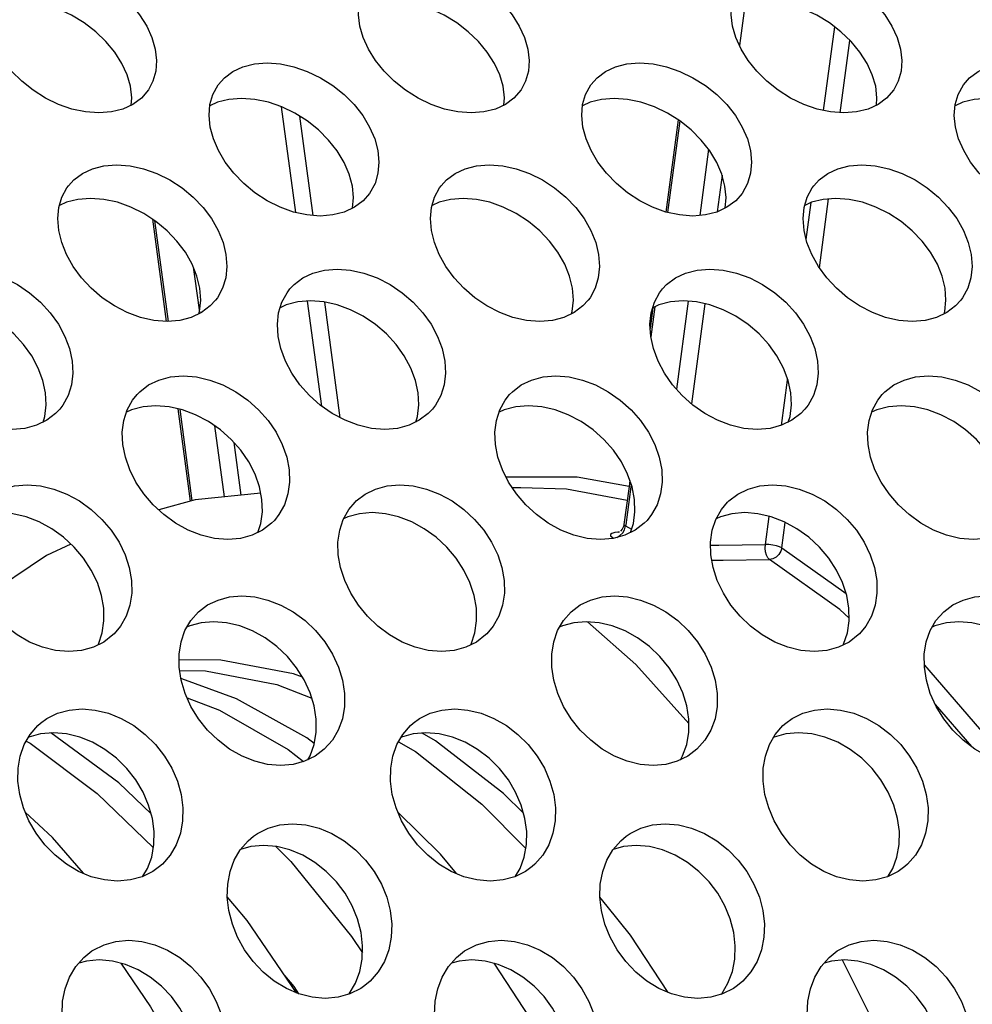
# Model space of a CAD drawing. Units: millimetres. Extents: x -971 to 93, y -1286 to 319.
# Drawn here: x -399 to -384, y -47 to -31 of the extents above; entities that cross this region are included whole.
import ezdxf

# ---------------------------------------------------------------- set-up
doc = ezdxf.new("R2010")
doc.units = ezdxf.units.MM
doc.header["$LTSCALE"] = 5
doc.header["$PDMODE"] = 3
doc.header["$PDSIZE"] = 0.3125
doc.layers.get('0').update_dxf_attribs({"linetype": 'CONTINUOUS'})
doc.layers.get('Defpoints').update_dxf_attribs({"linetype": 'CONTINUOUS'})
doc.layers.add('AM_5 ( Bemassung)', color=3, linetype='CONTINUOUS', lineweight=25)
doc.styles.get("Standard").update_dxf_attribs({"font": 'times.ttf'})
doc.dimstyles.new('BENUTZERDEFINIERTE NORM$0', dxfattribs={"dimtxt": 3.5, "dimasz": 2.5, "dimexe": 1, "dimexo": 0, "dimgap": 1.5, "dimtad": 1, "dimdsep": 46, "dimtxsty": 'Standard', "dimcen": 0, "dimclrd": 256, "dimclre": 256, "dimclrt": 6, "dimadec": 0, "dimazin": 2, "dimtp": 0.1, "dimtm": 0.1, "dimtfac": 0.71, "dimtmove": 0, "dimatfit": 3, "dimfxl": 1, "dimlwd": -1, "dimlwe": -1, "dimarcsym": 0})

# ---------------------------------------------------------------- blocks, each defined once
blk = doc.blocks.new('*D7')
at = {"layer": 'AM_5 ( Bemassung)', "transparency": 16777216}
for p, q in [((-382.252, 318.829), (-787.649, 318.829)), ((-747.649, -48.921), (-747.649, 218.829)), ((-342.413, -148.921), (-787.649, -148.921))]:
    blk.add_line(p, q, dxfattribs=at)
for points in [[(-764.316, 218.829), (-730.983, 218.829), (-747.649, 318.829)], [(-764.316, -48.921), (-730.983, -48.921), (-747.649, -148.921)]]:
    blk.add_solid(points, dxfattribs=at)
at = {"layer": 'Defpoints', "color": 0, "transparency": 16777216}
for p in [(-747.649, 318.829), (-382.252, 318.829), (-342.413, -148.921)]:
    blk.add_point(p, dxfattribs=at)
at = {"layer": 'AM_5 ( Bemassung)', "color": 6, "transparency": 16777216, "insert": (-878.86, 84.954), "char_height": 140, "attachment_point": 5, "rotation": 90}
blk.add_mtext('468', dxfattribs=at)

msp = doc.modelspace()

# ---------------------------------------------------------------- linework, layer by layer
for p, q in [((-387.17, -30.659), (-387.246, -31.222)), ((-385.908, -32.384), (-385.728, -31.041)), ((-387.246, -31.222), (-387.261, -31.339)), ((-385.639, -32.42), (-385.483, -31.256)), ((-394.406, -34.028), (-394.634, -32.326)), ((-394.126, -34.075), (-394.34, -32.478)), ((-388.249, -32.536), (-388.447, -34.019)), ((-388.222, -32.552), (-388.42, -34.025)), ((-387.759, -33.009), (-387.902, -34.075)), ((-387.541, -33.425), (-387.62, -34.018)), ((-386.186, -34.462), (-386.106, -33.867)), ((-385.974, -34.918), (-385.825, -33.809)), ((-396.712, -34.136), (-396.491, -35.782)), ((-396.681, -34.157), (-396.463, -35.781)), ((-396.056, -34.905), (-396.036, -35.056)), ((-396.036, -35.056), (-395.958, -35.631)), ((-393.988, -37.143), (-394.215, -35.453)), ((-393.69, -37.331), (-393.939, -35.469)), ((-388.087, -35.455), (-388.276, -36.87)), ((-387.818, -35.496), (-388.034, -37.106)), ((-388.654, -35.559), (-388.698, -35.892)), ((-388.623, -35.544), (-388.688, -36.03)), ((-386.587, -37.453), (-386.49, -36.727)), ((-386.49, -36.727), (-386.487, -36.707)), ((-396.303, -37.185), (-396.104, -38.673)), ((-396.274, -37.192), (-396.077, -38.665)), ((-395.714, -37.459), (-395.56, -38.603)), ((-395.404, -37.727), (-395.29, -38.576)), ((-389.026, -38.341), (-389.039, -38.436)), ((-390.782, -38.456), (-390.917, -38.459)), ((-389.039, -38.436), (-389.121, -39.049)), ((-389.011, -38.44), (-389.093, -39.053)), ((-389.006, -38.4), (-389.011, -38.44)), ((-386.844, -39.37), (-386.783, -38.918)), ((-389.142, -39.185), (-389.111, -39.132)), ((-389.121, -39.049), (-389.129, -39.082)), ((-389.121, -39.049), (-389.121, -39.049)), ((-389.111, -39.132), (-389.096, -39.072)), ((-389.093, -39.053), (-389.096, -39.072)), ((-389.096, -39.072), (-388.998, -39.123)), ((-386.577, -39.422), (-386.523, -39.016)), ((-389.213, -39.181), (-389.216, -39.182)), ((-386.577, -39.422), (-385.544, -40.157)), ((-396.243, -41.531), (-396.256, -41.526)), ((-395.389, -45.185), (-395.508, -45.042)), ((-389.393, -45.191), (-389.508, -45.047))]:
    msp.add_line(p, q)
for points in [[(-399.272, -30.384), (-399.16, -30.254), (-399.024, -30.155), (-398.864, -30.083), (-398.682, -30.038), (-398.478, -30.023), (-398.262, -30.038), (-398.044, -30.083), (-397.827, -30.155), (-397.615, -30.254), (-397.412, -30.376), (-397.228, -30.518), (-397.063, -30.675), (-396.921, -30.846), (-396.806, -31.027), (-396.721, -31.212)], [(-393.272, -30.384), (-393.16, -30.254), (-393.024, -30.155), (-392.864, -30.083), (-392.682, -30.038), (-392.478, -30.023), (-392.262, -30.038), (-392.044, -30.083), (-391.827, -30.155), (-391.615, -30.254), (-391.412, -30.376), (-391.228, -30.518), (-391.063, -30.675), (-390.921, -30.846), (-390.806, -31.027), (-390.721, -31.212)], [(-387.272, -30.384), (-387.16, -30.254), (-387.024, -30.155), (-386.864, -30.083), (-386.682, -30.038), (-386.478, -30.023), (-386.262, -30.038), (-386.044, -30.083), (-385.827, -30.155), (-385.615, -30.254), (-385.412, -30.376), (-385.228, -30.518), (-385.063, -30.675), (-384.921, -30.846), (-384.806, -31.027), (-384.721, -31.212)], [(-393.32, -31.212), (-393.373, -31.027), (-393.395, -30.846), (-393.385, -30.675), (-393.341, -30.518), (-393.272, -30.384)], [(-387.32, -31.212), (-387.373, -31.027), (-387.395, -30.846), (-387.385, -30.675), (-387.341, -30.518), (-387.272, -30.384)], [(-397.122, -31.811), (-397.207, -31.626), (-397.322, -31.446), (-397.463, -31.275), (-397.628, -31.117), (-397.813, -30.976), (-398.015, -30.853), (-398.228, -30.755), (-398.445, -30.682), (-398.663, -30.638), (-398.879, -30.622), (-399.082, -30.638), (-399.265, -30.683), (-399.389, -30.739)], [(-391.122, -31.811), (-391.207, -31.626), (-391.322, -31.446), (-391.463, -31.275), (-391.628, -31.117), (-391.813, -30.976), (-392.015, -30.853), (-392.228, -30.755), (-392.445, -30.682), (-392.663, -30.638), (-392.879, -30.622), (-393.082, -30.638), (-393.265, -30.683), (-393.389, -30.739)], [(-385.122, -31.811), (-385.207, -31.626), (-385.322, -31.446), (-385.463, -31.275), (-385.628, -31.117), (-385.813, -30.976), (-386.015, -30.853), (-386.228, -30.755), (-386.445, -30.682), (-386.663, -30.638), (-386.879, -30.622), (-387.082, -30.638), (-387.265, -30.683), (-387.389, -30.739)], [(-396.777, -32.051), (-396.892, -32.185), (-397.029, -32.287), (-397.191, -32.362), (-397.375, -32.408), (-397.579, -32.424), (-397.794, -32.408), (-398.011, -32.362), (-398.226, -32.287), (-398.437, -32.185), (-398.637, -32.059), (-398.819, -31.914), (-398.981, -31.753), (-399.121, -31.579), (-399.235, -31.397), (-399.32, -31.212)], [(-396.721, -31.212), (-396.668, -31.397), (-396.647, -31.579), (-396.66, -31.753), (-396.705, -31.914), (-396.777, -32.051)], [(-390.777, -32.051), (-390.892, -32.185), (-391.029, -32.287), (-391.191, -32.362), (-391.375, -32.408), (-391.579, -32.424), (-391.794, -32.408), (-392.011, -32.362), (-392.226, -32.287), (-392.437, -32.185), (-392.637, -32.059), (-392.819, -31.914), (-392.981, -31.753), (-393.121, -31.579), (-393.235, -31.397), (-393.32, -31.212)], [(-390.721, -31.212), (-390.668, -31.397), (-390.647, -31.579), (-390.66, -31.753), (-390.705, -31.914), (-390.777, -32.051)], [(-384.777, -32.051), (-384.892, -32.185), (-385.029, -32.287), (-385.191, -32.362), (-385.375, -32.408), (-385.579, -32.424), (-385.794, -32.408), (-386.011, -32.362), (-386.226, -32.287), (-386.437, -32.185), (-386.637, -32.059), (-386.819, -31.914), (-386.981, -31.753), (-387.121, -31.579), (-387.235, -31.397), (-387.32, -31.212)], [(-384.721, -31.212), (-384.668, -31.397), (-384.647, -31.579), (-384.66, -31.753), (-384.705, -31.914), (-384.777, -32.051)], [(-395.655, -31.97), (-395.555, -31.857), (-395.418, -31.756), (-395.256, -31.681), (-395.073, -31.635), (-394.869, -31.62), (-394.653, -31.636), (-394.436, -31.682), (-394.221, -31.756), (-394.01, -31.857), (-393.81, -31.983), (-393.628, -32.128), (-393.466, -32.29), (-393.327, -32.465), (-393.216, -32.651), (-393.134, -32.84)], [(-389.655, -31.97), (-389.555, -31.857), (-389.418, -31.756), (-389.256, -31.681), (-389.073, -31.635), (-388.869, -31.62), (-388.653, -31.636), (-388.436, -31.682), (-388.221, -31.756), (-388.01, -31.857), (-387.81, -31.983), (-387.628, -32.128), (-387.466, -32.29), (-387.327, -32.465), (-387.216, -32.651), (-387.134, -32.84)], [(-383.655, -31.97), (-383.555, -31.857), (-383.418, -31.756), (-383.256, -31.681), (-383.073, -31.635), (-382.869, -31.62), (-382.653, -31.636), (-382.436, -31.682), (-382.221, -31.756), (-382.01, -31.857), (-381.81, -31.983), (-381.628, -32.128), (-381.466, -32.29), (-381.327, -32.465), (-381.216, -32.651), (-381.134, -32.84)], [(-397.056, -32.299), (-397.047, -32.179), (-397.068, -31.996), (-397.122, -31.811)], [(-391.056, -32.299), (-391.047, -32.179), (-391.068, -31.996), (-391.122, -31.811)], [(-385.056, -32.299), (-385.047, -32.179), (-385.068, -31.996), (-385.122, -31.811)], [(-395.732, -32.84), (-395.783, -32.651), (-395.802, -32.465), (-395.788, -32.29), (-395.742, -32.128), (-395.655, -31.97)], [(-389.732, -32.84), (-389.783, -32.651), (-389.802, -32.465), (-389.788, -32.29), (-389.742, -32.128), (-389.655, -31.97)], [(-383.732, -32.84), (-383.783, -32.651), (-383.802, -32.465), (-383.788, -32.29), (-383.742, -32.128), (-383.655, -31.97)], [(-393.545, -33.411), (-393.627, -33.221), (-393.738, -33.036), (-393.877, -32.86), (-394.039, -32.698), (-394.22, -32.553), (-394.42, -32.428), (-394.632, -32.326), (-394.847, -32.252), (-395.064, -32.206), (-395.28, -32.19), (-395.484, -32.206), (-395.667, -32.252), (-395.789, -32.308)], [(-387.545, -33.411), (-387.627, -33.221), (-387.738, -33.036), (-387.877, -32.86), (-388.039, -32.698), (-388.22, -32.553), (-388.42, -32.428), (-388.632, -32.326), (-388.847, -32.252), (-389.064, -32.206), (-389.28, -32.19), (-389.484, -32.206), (-389.667, -32.252), (-389.789, -32.308)], [(-381.545, -33.411), (-381.627, -33.221), (-381.738, -33.036), (-381.877, -32.86), (-382.039, -32.698), (-382.22, -32.553), (-382.42, -32.428), (-382.632, -32.326), (-382.847, -32.252), (-383.064, -32.206), (-383.28, -32.19), (-383.484, -32.206), (-383.667, -32.252), (-383.789, -32.308)], [(-393.22, -33.723), (-393.322, -33.838), (-393.462, -33.943), (-393.625, -34.02), (-393.81, -34.067), (-394.014, -34.084), (-394.229, -34.067), (-394.445, -34.02), (-394.659, -33.943), (-394.868, -33.838), (-395.065, -33.709), (-395.244, -33.561), (-395.404, -33.396), (-395.541, -33.217), (-395.651, -33.031), (-395.732, -32.84)], [(-393.134, -32.84), (-393.084, -33.031), (-393.066, -33.217), (-393.082, -33.396), (-393.13, -33.561), (-393.22, -33.723)], [(-387.22, -33.723), (-387.322, -33.838), (-387.462, -33.943), (-387.625, -34.02), (-387.81, -34.067), (-388.014, -34.084), (-388.229, -34.067), (-388.445, -34.02), (-388.659, -33.943), (-388.868, -33.838), (-389.065, -33.709), (-389.244, -33.561), (-389.404, -33.396), (-389.541, -33.217), (-389.651, -33.031), (-389.732, -32.84)], [(-387.134, -32.84), (-387.084, -33.031), (-387.066, -33.217), (-387.082, -33.396), (-387.13, -33.561), (-387.22, -33.723)], [(-381.22, -33.723), (-381.322, -33.838), (-381.462, -33.943), (-381.625, -34.02), (-381.81, -34.067), (-382.014, -34.084), (-382.229, -34.067), (-382.445, -34.02), (-382.659, -33.943), (-382.868, -33.838), (-383.065, -33.709), (-383.244, -33.561), (-383.404, -33.396), (-383.541, -33.217), (-383.651, -33.031), (-383.732, -32.84)], [(-398.064, -33.595), (-397.98, -33.503), (-397.841, -33.399), (-397.678, -33.322), (-397.494, -33.275), (-397.29, -33.259), (-397.074, -33.275), (-396.858, -33.322), (-396.644, -33.398), (-396.434, -33.502), (-396.237, -33.631), (-396.057, -33.78), (-395.898, -33.946), (-395.763, -34.126), (-395.655, -34.316), (-395.576, -34.51)], [(-392.064, -33.595), (-391.98, -33.503), (-391.841, -33.399), (-391.678, -33.322), (-391.494, -33.275), (-391.29, -33.259), (-391.074, -33.275), (-390.858, -33.322), (-390.644, -33.398), (-390.434, -33.502), (-390.237, -33.631), (-390.057, -33.78), (-389.898, -33.946), (-389.763, -34.126), (-389.655, -34.316), (-389.576, -34.51)], [(-386.064, -33.595), (-385.98, -33.503), (-385.841, -33.399), (-385.678, -33.322), (-385.494, -33.275), (-385.29, -33.259), (-385.074, -33.275), (-384.858, -33.322), (-384.644, -33.398), (-384.434, -33.502), (-384.237, -33.631), (-384.057, -33.78), (-383.898, -33.946), (-383.763, -34.126), (-383.655, -34.316), (-383.576, -34.51)], [(-393.492, -33.957), (-393.477, -33.788), (-393.495, -33.601), (-393.545, -33.411)], [(-387.492, -33.957), (-387.477, -33.788), (-387.495, -33.601), (-387.545, -33.411)], [(-398.174, -34.51), (-398.222, -34.316), (-398.237, -34.126), (-398.22, -33.946), (-398.171, -33.78), (-398.091, -33.631), (-398.064, -33.595)], [(-392.174, -34.51), (-392.222, -34.316), (-392.237, -34.126), (-392.22, -33.946), (-392.171, -33.78), (-392.091, -33.631), (-392.064, -33.595)], [(-386.174, -34.51), (-386.222, -34.316), (-386.237, -34.126), (-386.22, -33.946), (-386.171, -33.78), (-386.091, -33.631), (-386.064, -33.595)], [(-395.997, -35.051), (-396.075, -34.856), (-396.184, -34.666), (-396.319, -34.487), (-396.478, -34.321), (-396.657, -34.172), (-396.855, -34.043), (-397.064, -33.939), (-397.279, -33.863), (-397.495, -33.816), (-397.711, -33.8), (-397.915, -33.816), (-398.099, -33.863), (-398.211, -33.916)], [(-389.997, -35.051), (-390.075, -34.856), (-390.184, -34.666), (-390.319, -34.487), (-390.478, -34.321), (-390.657, -34.172), (-390.855, -34.043), (-391.064, -33.939), (-391.279, -33.863), (-391.495, -33.816), (-391.711, -33.8), (-391.915, -33.816), (-392.099, -33.863), (-392.211, -33.916)], [(-383.997, -35.051), (-384.075, -34.856), (-384.184, -34.666), (-384.319, -34.487), (-384.478, -34.321), (-384.657, -34.172), (-384.855, -34.043), (-385.064, -33.939), (-385.279, -33.863), (-385.495, -33.816), (-385.711, -33.8), (-385.915, -33.816), (-386.099, -33.863), (-386.211, -33.916)], [(-395.696, -35.437), (-395.782, -35.531), (-395.924, -35.638), (-396.088, -35.717), (-396.273, -35.766), (-396.478, -35.783), (-396.693, -35.766), (-396.908, -35.717), (-397.12, -35.639), (-397.327, -35.531), (-397.523, -35.399), (-397.7, -35.247), (-397.856, -35.078), (-397.99, -34.896), (-398.097, -34.705), (-398.174, -34.51)], [(-395.576, -34.51), (-395.53, -34.705), (-395.515, -34.896), (-395.534, -35.078), (-395.586, -35.247), (-395.668, -35.399), (-395.696, -35.437)], [(-389.696, -35.437), (-389.782, -35.531), (-389.924, -35.638), (-390.088, -35.717), (-390.273, -35.766), (-390.478, -35.783), (-390.693, -35.766), (-390.908, -35.717), (-391.12, -35.639), (-391.327, -35.531), (-391.523, -35.399), (-391.7, -35.247), (-391.856, -35.078), (-391.99, -34.896), (-392.097, -34.705), (-392.174, -34.51)], [(-389.576, -34.51), (-389.53, -34.705), (-389.515, -34.896), (-389.534, -35.078), (-389.586, -35.247), (-389.668, -35.399), (-389.696, -35.437)], [(-383.696, -35.437), (-383.782, -35.531), (-383.924, -35.638), (-384.088, -35.717), (-384.273, -35.766), (-384.478, -35.783), (-384.693, -35.766), (-384.908, -35.717), (-385.12, -35.639), (-385.327, -35.531), (-385.523, -35.399), (-385.7, -35.247), (-385.856, -35.078), (-385.99, -34.896), (-386.097, -34.705), (-386.174, -34.51)], [(-383.576, -34.51), (-383.53, -34.705), (-383.515, -34.896), (-383.534, -35.078), (-383.586, -35.247), (-383.668, -35.399), (-383.696, -35.437)], [(-400.5, -35.257), (-400.434, -35.188), (-400.293, -35.081), (-400.129, -35.003), (-399.943, -34.955), (-399.739, -34.938), (-399.524, -34.955), (-399.308, -35.004), (-399.096, -35.081), (-398.888, -35.188), (-398.693, -35.32), (-398.516, -35.472), (-398.36, -35.641), (-398.228, -35.826), (-398.124, -36.02), (-398.049, -36.218)], [(-394.5, -35.257), (-394.434, -35.188), (-394.293, -35.081), (-394.129, -35.003), (-393.943, -34.955), (-393.739, -34.938), (-393.524, -34.955), (-393.308, -35.004), (-393.096, -35.081), (-392.888, -35.188), (-392.693, -35.32), (-392.516, -35.472), (-392.36, -35.641), (-392.228, -35.826), (-392.124, -36.02), (-392.049, -36.218)], [(-388.5, -35.257), (-388.434, -35.188), (-388.293, -35.081), (-388.129, -35.003), (-387.943, -34.955), (-387.739, -34.938), (-387.524, -34.955), (-387.308, -35.004), (-387.096, -35.081), (-386.888, -35.188), (-386.693, -35.32), (-386.516, -35.472), (-386.36, -35.641), (-386.228, -35.826), (-386.124, -36.02), (-386.049, -36.218)], [(-395.967, -35.659), (-395.955, -35.619), (-395.936, -35.437), (-395.95, -35.245), (-395.997, -35.051)], [(-389.967, -35.659), (-389.955, -35.619), (-389.936, -35.437), (-389.95, -35.245), (-389.997, -35.051)], [(-383.967, -35.659), (-383.955, -35.619), (-383.936, -35.437), (-383.95, -35.245), (-383.997, -35.051)], [(-394.647, -36.218), (-394.691, -36.02), (-394.702, -35.826), (-394.682, -35.641), (-394.63, -35.472), (-394.547, -35.32), (-394.5, -35.257)], [(-388.647, -36.218), (-388.691, -36.02), (-388.702, -35.826), (-388.682, -35.641), (-388.63, -35.472), (-388.547, -35.32), (-388.5, -35.257)], [(-398.479, -36.729), (-398.554, -36.53), (-398.658, -36.336), (-398.79, -36.152), (-398.946, -35.982), (-399.123, -35.83), (-399.318, -35.698), (-399.526, -35.592), (-399.739, -35.514), (-399.954, -35.466), (-400.169, -35.449), (-400.373, -35.466), (-400.559, -35.514), (-400.657, -35.561)], [(-392.479, -36.729), (-392.554, -36.53), (-392.658, -36.336), (-392.79, -36.152), (-392.946, -35.982), (-393.123, -35.83), (-393.318, -35.698), (-393.526, -35.592), (-393.739, -35.514), (-393.954, -35.466), (-394.169, -35.449), (-394.373, -35.466), (-394.559, -35.514), (-394.657, -35.561)], [(-386.479, -36.729), (-386.554, -36.53), (-386.658, -36.336), (-386.79, -36.152), (-386.946, -35.982), (-387.123, -35.83), (-387.318, -35.698), (-387.526, -35.592), (-387.739, -35.514), (-387.954, -35.466), (-388.169, -35.449), (-388.373, -35.466), (-388.559, -35.514), (-388.657, -35.561)], [(-398.206, -37.191), (-398.273, -37.262), (-398.417, -37.371), (-398.582, -37.452), (-398.769, -37.501), (-398.974, -37.519), (-399.189, -37.501), (-399.403, -37.451), (-399.613, -37.371), (-399.819, -37.262), (-400.011, -37.127), (-400.185, -36.972), (-400.339, -36.799), (-400.469, -36.613), (-400.573, -36.417), (-400.647, -36.218)], [(-398.049, -36.218), (-398.006, -36.417), (-397.995, -36.613), (-398.017, -36.799), (-398.071, -36.972), (-398.157, -37.127), (-398.206, -37.191)], [(-392.206, -37.191), (-392.273, -37.262), (-392.417, -37.371), (-392.582, -37.452), (-392.769, -37.501), (-392.974, -37.519), (-393.189, -37.501), (-393.403, -37.451), (-393.613, -37.371), (-393.819, -37.262), (-394.011, -37.127), (-394.185, -36.972), (-394.339, -36.799), (-394.469, -36.613), (-394.573, -36.417), (-394.647, -36.218)], [(-392.049, -36.218), (-392.006, -36.417), (-391.995, -36.613), (-392.017, -36.799), (-392.071, -36.972), (-392.157, -37.127), (-392.206, -37.191)], [(-386.206, -37.191), (-386.273, -37.262), (-386.417, -37.371), (-386.582, -37.452), (-386.769, -37.501), (-386.974, -37.519), (-387.189, -37.501), (-387.403, -37.451), (-387.613, -37.371), (-387.819, -37.262), (-388.011, -37.127), (-388.185, -36.972), (-388.339, -36.799), (-388.469, -36.613), (-388.573, -36.417), (-388.647, -36.218)], [(-386.049, -36.218), (-386.006, -36.417), (-385.995, -36.613), (-386.017, -36.799), (-386.071, -36.972), (-386.157, -37.127), (-386.206, -37.191)], [(-398.475, -37.4), (-398.447, -37.31), (-398.425, -37.123), (-398.436, -36.928), (-398.479, -36.729)], [(-396.962, -36.956), (-396.918, -36.911), (-396.775, -36.802), (-396.61, -36.723), (-396.424, -36.673), (-396.22, -36.656), (-396.005, -36.673), (-395.79, -36.723), (-395.579, -36.802), (-395.373, -36.911), (-395.18, -37.046), (-395.006, -37.201), (-394.853, -37.374), (-394.724, -37.562), (-394.623, -37.76), (-394.552, -37.963)], [(-392.475, -37.4), (-392.447, -37.31), (-392.425, -37.123), (-392.436, -36.928), (-392.479, -36.729)], [(-390.962, -36.956), (-390.918, -36.911), (-390.775, -36.802), (-390.61, -36.723), (-390.424, -36.673), (-390.22, -36.656), (-390.005, -36.673), (-389.79, -36.723), (-389.579, -36.802), (-389.373, -36.911), (-389.18, -37.046), (-389.006, -37.201), (-388.853, -37.374), (-388.724, -37.562), (-388.623, -37.76), (-388.552, -37.963)], [(-386.475, -37.4), (-386.447, -37.31), (-386.425, -37.123), (-386.436, -36.928), (-386.479, -36.729)], [(-384.962, -36.956), (-384.918, -36.911), (-384.775, -36.802), (-384.61, -36.723), (-384.424, -36.673), (-384.22, -36.656), (-384.005, -36.673), (-383.79, -36.723), (-383.579, -36.802), (-383.373, -36.911), (-383.18, -37.046), (-383.006, -37.201), (-382.853, -37.374), (-382.724, -37.562), (-382.623, -37.76), (-382.552, -37.963)], [(-397.15, -37.963), (-397.19, -37.761), (-397.199, -37.562), (-397.175, -37.374), (-397.12, -37.201), (-397.034, -37.046), (-396.962, -36.956)], [(-391.15, -37.963), (-391.19, -37.761), (-391.199, -37.562), (-391.175, -37.374), (-391.12, -37.201), (-391.034, -37.046), (-390.962, -36.956)], [(-385.15, -37.963), (-385.19, -37.761), (-385.199, -37.562), (-385.175, -37.374), (-385.12, -37.201), (-385.034, -37.046), (-384.962, -36.956)], [(-394.991, -38.442), (-395.062, -38.24), (-395.163, -38.042), (-395.292, -37.854), (-395.445, -37.68), (-395.619, -37.525), (-395.812, -37.39), (-396.018, -37.282), (-396.229, -37.202), (-396.444, -37.153), (-396.659, -37.136), (-396.863, -37.153), (-397.049, -37.202), (-397.133, -37.243)], [(-388.991, -38.442), (-389.062, -38.24), (-389.163, -38.042), (-389.292, -37.854), (-389.445, -37.68), (-389.619, -37.525), (-389.812, -37.39), (-390.018, -37.282), (-390.229, -37.202), (-390.444, -37.153), (-390.659, -37.136), (-390.863, -37.153), (-391.049, -37.202), (-391.133, -37.243)], [(-382.991, -38.442), (-383.062, -38.24), (-383.163, -38.042), (-383.292, -37.854), (-383.445, -37.68), (-383.619, -37.525), (-383.812, -37.39), (-384.018, -37.282), (-384.229, -37.202), (-384.444, -37.153), (-384.659, -37.136), (-384.863, -37.153), (-385.049, -37.202), (-385.133, -37.243)], [(-394.75, -38.982), (-394.795, -39.028), (-394.94, -39.139), (-395.108, -39.221), (-395.295, -39.272), (-395.5, -39.289), (-395.714, -39.272), (-395.928, -39.221), (-396.137, -39.139), (-396.34, -39.028), (-396.531, -38.89), (-396.702, -38.732), (-396.852, -38.556), (-396.979, -38.366), (-397.079, -38.166), (-397.15, -37.963)], [(-394.552, -37.963), (-394.512, -38.166), (-394.505, -38.366), (-394.531, -38.556), (-394.588, -38.732), (-394.676, -38.89), (-394.75, -38.982)], [(-388.75, -38.982), (-388.795, -39.028), (-388.94, -39.139), (-389.108, -39.221), (-389.295, -39.272), (-389.5, -39.289), (-389.714, -39.272), (-389.928, -39.221), (-390.137, -39.139), (-390.34, -39.028), (-390.531, -38.89), (-390.702, -38.732), (-390.852, -38.556), (-390.979, -38.366), (-391.079, -38.166), (-391.15, -37.963)], [(-388.552, -37.963), (-388.512, -38.166), (-388.505, -38.366), (-388.531, -38.556), (-388.588, -38.732), (-388.676, -38.89), (-388.75, -38.982)], [(-382.75, -38.982), (-382.795, -39.028), (-382.94, -39.139), (-383.108, -39.221), (-383.295, -39.272), (-383.5, -39.289), (-383.714, -39.272), (-383.928, -39.221), (-384.137, -39.139), (-384.34, -39.028), (-384.531, -38.89), (-384.702, -38.732), (-384.852, -38.556), (-384.979, -38.366), (-385.079, -38.166), (-385.15, -37.963)], [(-391.021, -38.282), (-389.873, -38.282), (-389.039, -38.434)], [(-399.452, -38.688), (-399.434, -38.67), (-399.289, -38.559), (-399.122, -38.478), (-398.935, -38.427), (-398.73, -38.41), (-398.515, -38.428), (-398.302, -38.478), (-398.092, -38.559), (-397.888, -38.67), (-397.698, -38.807), (-397.527, -38.966), (-397.377, -39.142), (-397.252, -39.334), (-397.154, -39.536), (-397.087, -39.743)], [(-395.015, -39.176), (-394.969, -39.035), (-394.944, -38.845), (-394.951, -38.646), (-394.991, -38.442)], [(-393.452, -38.688), (-393.434, -38.67), (-393.289, -38.559), (-393.122, -38.478), (-392.935, -38.427), (-392.73, -38.41), (-392.515, -38.428), (-392.302, -38.478), (-392.092, -38.559), (-391.888, -38.67), (-391.698, -38.807), (-391.527, -38.966), (-391.377, -39.142), (-391.252, -39.334), (-391.154, -39.536), (-391.087, -39.743)], [(-389.069, -38.66), (-390.048, -38.482), (-390.782, -38.456)], [(-389.015, -39.176), (-388.969, -39.035), (-388.944, -38.845), (-388.951, -38.646), (-388.991, -38.442)], [(-387.452, -38.688), (-387.434, -38.67), (-387.289, -38.559), (-387.122, -38.478), (-386.935, -38.427), (-386.73, -38.41), (-386.515, -38.428), (-386.302, -38.478), (-386.092, -38.559), (-385.888, -38.67), (-385.698, -38.807), (-385.527, -38.966), (-385.377, -39.142), (-385.252, -39.334), (-385.154, -39.536), (-385.087, -39.743)], [(-394.971, -38.543), (-396.025, -38.651), (-396.612, -38.815)], [(-393.685, -39.743), (-393.721, -39.536), (-393.726, -39.334), (-393.699, -39.142), (-393.641, -38.966), (-393.552, -38.807), (-393.452, -38.688)], [(-387.685, -39.743), (-387.721, -39.536), (-387.726, -39.334), (-387.699, -39.142), (-387.641, -38.966), (-387.552, -38.807), (-387.452, -38.688)], [(-397.534, -40.19), (-397.601, -39.984), (-397.699, -39.782), (-397.824, -39.59), (-397.974, -39.413), (-398.145, -39.255), (-398.336, -39.118), (-398.539, -39.007), (-398.749, -38.926), (-398.963, -38.875), (-399.177, -38.858), (-399.382, -38.875), (-399.569, -38.926), (-399.637, -38.958)], [(-391.534, -40.19), (-391.601, -39.984), (-391.699, -39.782), (-391.824, -39.59), (-391.974, -39.413), (-392.145, -39.255), (-392.336, -39.118), (-392.539, -39.007), (-392.749, -38.926), (-392.963, -38.875), (-393.177, -38.858), (-393.382, -38.875), (-393.569, -38.926), (-393.637, -38.958)], [(-385.534, -40.19), (-385.601, -39.984), (-385.699, -39.782), (-385.824, -39.59), (-385.974, -39.413), (-386.145, -39.255), (-386.336, -39.118), (-386.539, -39.007), (-386.749, -38.926), (-386.963, -38.875), (-387.177, -38.858), (-387.382, -38.875), (-387.569, -38.926), (-387.637, -38.958)], [(-389.129, -39.082), (-389.149, -39.124), (-389.175, -39.155)], [(-389.121, -39.049), (-389.12, -39.056), (-389.11, -39.064), (-389.096, -39.072)], [(-389.218, -39.172), (-389.27, -39.179), (-389.316, -39.193), (-389.338, -39.211), (-389.337, -39.231), (-389.319, -39.249), (-389.29, -39.266)], [(-389.238, -39.256), (-389.236, -39.256), (-389.185, -39.228), (-389.142, -39.185)], [(-389.195, -39.17), (-389.209, -39.171), (-389.218, -39.172)], [(-398.029, -39.363), (-398.418, -39.546), (-399.462, -40.245)], [(-387.725, -39.382), (-387.592, -39.38), (-386.844, -39.37)], [(-386.776, -39.613), (-386.803, -39.586), (-386.825, -39.544), (-386.84, -39.49), (-386.846, -39.43), (-386.844, -39.37)], [(-386.577, -39.422), (-386.615, -39.406), (-386.666, -39.391), (-386.724, -39.38), (-386.786, -39.373), (-386.844, -39.37)], [(-386.577, -39.422), (-386.594, -39.48), (-386.626, -39.533), (-386.67, -39.575), (-386.722, -39.603), (-386.776, -39.613)], [(-387.705, -39.625), (-387.524, -39.623), (-386.776, -39.613)], [(-385.495, -40.558), (-385.646, -40.418), (-386.776, -39.613)], [(-397.33, -40.808), (-397.349, -40.827), (-397.496, -40.94), (-397.665, -41.023), (-397.854, -41.075), (-398.059, -41.093), (-398.273, -41.075), (-398.485, -41.023), (-398.693, -40.94), (-398.894, -40.826), (-399.082, -40.686), (-399.25, -40.525), (-399.398, -40.346), (-399.521, -40.153), (-399.618, -39.95), (-399.685, -39.743)], [(-397.087, -39.743), (-397.051, -39.95), (-397.047, -40.153), (-397.076, -40.346), (-397.137, -40.525), (-397.228, -40.687), (-397.33, -40.808)], [(-391.33, -40.808), (-391.349, -40.827), (-391.496, -40.94), (-391.665, -41.023), (-391.854, -41.075), (-392.059, -41.093), (-392.273, -41.075), (-392.485, -41.023), (-392.693, -40.94), (-392.894, -40.826), (-393.082, -40.686), (-393.25, -40.525), (-393.398, -40.346), (-393.521, -40.153), (-393.618, -39.95), (-393.685, -39.743)], [(-391.087, -39.743), (-391.051, -39.95), (-391.047, -40.153), (-391.076, -40.346), (-391.137, -40.525), (-391.228, -40.687), (-391.33, -40.808)], [(-385.33, -40.808), (-385.349, -40.827), (-385.496, -40.94), (-385.665, -41.023), (-385.854, -41.075), (-386.059, -41.093), (-386.273, -41.075), (-386.485, -41.023), (-386.693, -40.94), (-386.894, -40.826), (-387.082, -40.686), (-387.25, -40.525), (-387.398, -40.346), (-387.521, -40.153), (-387.618, -39.95), (-387.685, -39.743)], [(-385.087, -39.743), (-385.051, -39.95), (-385.047, -40.153), (-385.076, -40.346), (-385.137, -40.525), (-385.228, -40.687), (-385.33, -40.808)], [(-397.592, -40.987), (-397.584, -40.973), (-397.523, -40.794), (-397.494, -40.6), (-397.498, -40.397), (-397.534, -40.19)], [(-395.97, -40.452), (-395.826, -40.344), (-395.658, -40.264), (-395.473, -40.215), (-395.273, -40.198), (-395.064, -40.215), (-394.854, -40.264), (-394.648, -40.345), (-394.446, -40.456), (-394.256, -40.596), (-394.086, -40.757), (-393.938, -40.937), (-393.813, -41.134), (-393.717, -41.343), (-393.653, -41.554)], [(-391.592, -40.987), (-391.584, -40.973), (-391.523, -40.794), (-391.494, -40.6), (-391.498, -40.397), (-391.534, -40.19)], [(-389.97, -40.452), (-389.826, -40.344), (-389.658, -40.264), (-389.473, -40.215), (-389.273, -40.198), (-389.064, -40.215), (-388.854, -40.264), (-388.648, -40.345), (-388.446, -40.456), (-388.256, -40.596), (-388.086, -40.757), (-387.938, -40.937), (-387.813, -41.134), (-387.717, -41.343), (-387.653, -41.554)], [(-385.592, -40.987), (-385.584, -40.973), (-385.523, -40.794), (-385.494, -40.6), (-385.498, -40.397), (-385.534, -40.19)], [(-383.97, -40.452), (-383.826, -40.344), (-383.658, -40.264), (-383.473, -40.215), (-383.273, -40.198), (-383.064, -40.215), (-382.854, -40.264), (-382.648, -40.345), (-382.446, -40.456), (-382.256, -40.596), (-382.086, -40.757), (-381.938, -40.937), (-381.813, -41.134), (-381.717, -41.343), (-381.653, -41.554)], [(-396.251, -41.554), (-396.284, -41.343), (-396.285, -41.134), (-396.253, -40.936), (-396.19, -40.756), (-396.097, -40.595), (-395.97, -40.452)], [(-390.251, -41.554), (-390.284, -41.343), (-390.285, -41.134), (-390.253, -40.936), (-390.19, -40.756), (-390.097, -40.595), (-389.97, -40.452)], [(-384.251, -41.554), (-384.284, -41.343), (-384.285, -41.134), (-384.253, -40.936), (-384.19, -40.756), (-384.097, -40.595), (-383.97, -40.452)], [(-394.108, -41.969), (-394.172, -41.758), (-394.268, -41.55), (-394.392, -41.353), (-394.541, -41.172), (-394.711, -41.011), (-394.901, -40.872), (-395.102, -40.76), (-395.309, -40.68), (-395.519, -40.63), (-395.728, -40.613), (-395.928, -40.63), (-396.113, -40.679), (-396.158, -40.701)], [(-388.108, -41.969), (-388.172, -41.758), (-388.268, -41.55), (-388.392, -41.353), (-388.541, -41.172), (-388.711, -41.011), (-388.901, -40.872), (-389.102, -40.76), (-389.309, -40.68), (-389.519, -40.63), (-389.728, -40.613), (-389.928, -40.63), (-390.113, -40.679), (-390.158, -40.701)], [(-388.076, -42.254), (-388.928, -41.304), (-389.709, -40.615)], [(-382.108, -41.969), (-382.172, -41.758), (-382.268, -41.55), (-382.392, -41.353), (-382.541, -41.172), (-382.711, -41.011), (-382.901, -40.872), (-383.102, -40.76), (-383.309, -40.68), (-383.519, -40.63), (-383.728, -40.613), (-383.928, -40.63), (-384.113, -40.679), (-384.158, -40.701)], [(-394.295, -41.508), (-394.441, -41.453), (-395.613, -41.231), (-396.285, -41.226)], [(-384.284, -41.313), (-383.295, -42.456), (-382.997, -42.876)], [(-396.275, -41.399), (-395.859, -41.402), (-394.713, -41.626), (-394.146, -41.845)], [(-393.947, -42.667), (-394.093, -42.777), (-394.263, -42.859), (-394.449, -42.909), (-394.65, -42.927), (-394.859, -42.909), (-395.067, -42.859), (-395.271, -42.776), (-395.471, -42.663), (-395.657, -42.521), (-395.825, -42.357), (-395.97, -42.175), (-396.093, -41.976), (-396.188, -41.766), (-396.251, -41.554)], [(-394.107, -42.573), (-394.226, -42.482), (-395.358, -41.853), (-396.243, -41.531)], [(-393.653, -41.554), (-393.621, -41.766), (-393.621, -41.976), (-393.655, -42.175), (-393.721, -42.358), (-393.817, -42.521), (-393.947, -42.667)], [(-387.947, -42.667), (-388.093, -42.777), (-388.263, -42.859), (-388.449, -42.909), (-388.65, -42.927), (-388.859, -42.909), (-389.067, -42.859), (-389.271, -42.776), (-389.471, -42.663), (-389.657, -42.521), (-389.825, -42.357), (-389.97, -42.175), (-390.093, -41.976), (-390.188, -41.766), (-390.251, -41.554)], [(-387.653, -41.554), (-387.621, -41.766), (-387.621, -41.976), (-387.655, -42.175), (-387.721, -42.358), (-387.817, -42.521), (-387.947, -42.667)], [(-381.947, -42.667), (-382.093, -42.777), (-382.263, -42.859), (-382.449, -42.909), (-382.65, -42.927), (-382.859, -42.909), (-383.067, -42.859), (-383.271, -42.776), (-383.471, -42.663), (-383.657, -42.521), (-383.825, -42.357), (-383.97, -42.175), (-384.093, -41.976), (-384.188, -41.766), (-384.251, -41.554)], [(-396.153, -41.841), (-395.636, -42.036), (-394.529, -42.669), (-394.279, -42.864)], [(-394.212, -42.834), (-394.176, -42.773), (-394.11, -42.591), (-394.076, -42.391), (-394.076, -42.181), (-394.108, -41.969)], [(-388.212, -42.834), (-388.176, -42.773), (-388.11, -42.591), (-388.076, -42.391), (-388.076, -42.181), (-388.108, -41.969)], [(-383.516, -42.629), (-383.519, -42.624), (-384.106, -41.945)], [(-398.515, -42.245), (-398.412, -42.171), (-398.242, -42.087), (-398.053, -42.035), (-397.847, -42.017), (-397.634, -42.035), (-397.422, -42.087), (-397.215, -42.171), (-397.015, -42.286), (-396.83, -42.428), (-396.665, -42.592), (-396.521, -42.775), (-396.403, -42.973), (-396.313, -43.182), (-396.253, -43.395)], [(-392.515, -42.245), (-392.412, -42.171), (-392.242, -42.087), (-392.053, -42.035), (-391.847, -42.017), (-391.634, -42.035), (-391.422, -42.087), (-391.215, -42.171), (-391.015, -42.286), (-390.83, -42.428), (-390.665, -42.592), (-390.521, -42.775), (-390.403, -42.973), (-390.313, -43.182), (-390.253, -43.395)], [(-386.515, -42.245), (-386.412, -42.171), (-386.242, -42.087), (-386.053, -42.035), (-385.847, -42.017), (-385.634, -42.035), (-385.422, -42.087), (-385.215, -42.171), (-385.015, -42.286), (-384.83, -42.428), (-384.665, -42.592), (-384.521, -42.775), (-384.403, -42.973), (-384.313, -43.182), (-384.253, -43.395)], [(-398.851, -43.395), (-398.88, -43.182), (-398.877, -42.973), (-398.843, -42.775), (-398.779, -42.592), (-398.684, -42.428), (-398.561, -42.286), (-398.515, -42.245)], [(-392.851, -43.395), (-392.88, -43.182), (-392.877, -42.973), (-392.843, -42.775), (-392.779, -42.592), (-392.684, -42.428), (-392.561, -42.286), (-392.515, -42.245)], [(-386.851, -43.395), (-386.88, -43.182), (-386.877, -42.973), (-386.843, -42.775), (-386.779, -42.592), (-386.684, -42.428), (-386.561, -42.286), (-386.515, -42.245)], [(-396.715, -43.778), (-396.775, -43.564), (-396.865, -43.356), (-396.983, -43.157), (-397.127, -42.975), (-397.292, -42.811), (-397.478, -42.669), (-397.677, -42.554), (-397.884, -42.47), (-398.096, -42.418), (-398.309, -42.4), (-398.515, -42.418), (-398.704, -42.47), (-398.71, -42.472)], [(-396.735, -43.705), (-397.257, -43.207), (-398.349, -42.403)], [(-390.715, -43.778), (-390.775, -43.564), (-390.865, -43.356), (-390.983, -43.157), (-391.127, -42.975), (-391.292, -42.811), (-391.478, -42.669), (-391.677, -42.554), (-391.884, -42.47), (-392.096, -42.418), (-392.309, -42.4), (-392.515, -42.418), (-392.704, -42.47), (-392.71, -42.472)], [(-390.736, -43.7), (-391.062, -43.376), (-392.158, -42.528), (-392.373, -42.405)], [(-384.715, -43.778), (-384.775, -43.564), (-384.865, -43.356), (-384.983, -43.157), (-385.127, -42.975), (-385.292, -42.811), (-385.478, -42.669), (-385.677, -42.554), (-385.884, -42.47), (-386.096, -42.418), (-386.309, -42.4), (-386.515, -42.418), (-386.704, -42.47), (-386.71, -42.472)], [(-398.745, -42.534), (-398.681, -42.568), (-397.604, -43.376), (-396.699, -44.253)], [(-392.751, -42.545), (-392.478, -42.704), (-392.009, -43.074)], [(-392.009, -43.074), (-391.409, -43.548), (-390.701, -44.265)], [(-396.601, -44.555), (-396.706, -44.631), (-396.878, -44.717), (-397.068, -44.77), (-397.274, -44.789), (-397.488, -44.77), (-397.698, -44.717), (-397.903, -44.631), (-398.1, -44.514), (-398.282, -44.369), (-398.445, -44.203), (-398.586, -44.019), (-398.702, -43.819), (-398.791, -43.609), (-398.851, -43.395)], [(-396.253, -43.395), (-396.224, -43.609), (-396.228, -43.819), (-396.264, -44.018), (-396.331, -44.203), (-396.428, -44.37), (-396.554, -44.514), (-396.601, -44.555)], [(-390.601, -44.555), (-390.706, -44.631), (-390.878, -44.717), (-391.068, -44.77), (-391.274, -44.789), (-391.488, -44.77), (-391.698, -44.717), (-391.903, -44.631), (-392.1, -44.514), (-392.282, -44.369), (-392.445, -44.203), (-392.586, -44.019), (-392.702, -43.819), (-392.791, -43.609), (-392.851, -43.395)], [(-390.253, -43.395), (-390.224, -43.609), (-390.228, -43.819), (-390.264, -44.018), (-390.331, -44.203), (-390.428, -44.37), (-390.554, -44.514), (-390.601, -44.555)], [(-384.601, -44.555), (-384.706, -44.631), (-384.878, -44.717), (-385.068, -44.77), (-385.274, -44.789), (-385.488, -44.77), (-385.698, -44.717), (-385.903, -44.631), (-386.1, -44.514), (-386.282, -44.369), (-386.445, -44.203), (-386.586, -44.019), (-386.702, -43.819), (-386.791, -43.609), (-386.851, -43.395)], [(-384.253, -43.395), (-384.224, -43.609), (-384.228, -43.819), (-384.264, -44.018), (-384.331, -44.203), (-384.428, -44.37), (-384.554, -44.514), (-384.601, -44.555)], [(-397.826, -44.663), (-398.323, -44.085), (-398.762, -43.678)], [(-391.818, -44.667), (-392.075, -44.352), (-392.762, -43.677)], [(-396.866, -44.711), (-396.793, -44.586), (-396.726, -44.401), (-396.69, -44.201), (-396.686, -43.992), (-396.715, -43.778)], [(-395.088, -44.066), (-395.023, -44.022), (-394.851, -43.936), (-394.662, -43.884), (-394.456, -43.865), (-394.242, -43.883), (-394.031, -43.936), (-393.826, -44.022), (-393.628, -44.138), (-393.445, -44.283), (-393.283, -44.449), (-393.143, -44.634), (-393.028, -44.835), (-392.941, -45.047), (-392.885, -45.264)], [(-390.866, -44.711), (-390.793, -44.586), (-390.726, -44.401), (-390.69, -44.201), (-390.686, -43.992), (-390.715, -43.778)], [(-389.088, -44.066), (-389.023, -44.022), (-388.851, -43.936), (-388.662, -43.884), (-388.456, -43.865), (-388.242, -43.883), (-388.031, -43.936), (-387.826, -44.022), (-387.628, -44.138), (-387.445, -44.283), (-387.283, -44.449), (-387.143, -44.634), (-387.028, -44.835), (-386.941, -45.047), (-386.885, -45.264)], [(-384.866, -44.711), (-384.793, -44.586), (-384.726, -44.401), (-384.69, -44.201), (-384.686, -43.992), (-384.715, -43.778)], [(-395.483, -45.264), (-395.508, -45.047), (-395.502, -44.835), (-395.464, -44.634), (-395.396, -44.449), (-395.299, -44.283), (-395.174, -44.138), (-395.088, -44.066)], [(-393.353, -45.613), (-393.41, -45.397), (-393.496, -45.185), (-393.611, -44.984), (-393.751, -44.798), (-393.914, -44.632), (-394.097, -44.488), (-394.294, -44.371), (-394.5, -44.286), (-394.711, -44.233), (-394.925, -44.215), (-395.131, -44.233), (-395.297, -44.279)], [(-389.483, -45.264), (-389.508, -45.047), (-389.502, -44.835), (-389.464, -44.634), (-389.396, -44.449), (-389.299, -44.283), (-389.174, -44.138), (-389.088, -44.066)], [(-387.353, -45.613), (-387.41, -45.397), (-387.496, -45.185), (-387.611, -44.984), (-387.751, -44.798), (-387.914, -44.632), (-388.097, -44.488), (-388.294, -44.371), (-388.5, -44.286), (-388.711, -44.233), (-388.925, -44.215), (-389.131, -44.233), (-389.297, -44.279)], [(-394.728, -44.232), (-394.484, -44.473), (-393.507, -45.678), (-393.333, -45.941)], [(-393.294, -46.471), (-393.36, -46.516), (-393.533, -46.603), (-393.724, -46.657), (-393.931, -46.676), (-394.144, -46.657), (-394.354, -46.604), (-394.557, -46.517), (-394.752, -46.398), (-394.932, -46.252), (-395.092, -46.083), (-395.229, -45.896), (-395.342, -45.693), (-395.427, -45.481), (-395.483, -45.264)], [(-394.396, -46.585), (-395.19, -45.422), (-395.389, -45.185)], [(-392.885, -45.264), (-392.86, -45.48), (-392.868, -45.693), (-392.907, -45.896), (-392.978, -46.083), (-393.078, -46.251), (-393.207, -46.398), (-393.294, -46.471)], [(-387.294, -46.471), (-387.36, -46.516), (-387.533, -46.603), (-387.724, -46.657), (-387.931, -46.676), (-388.144, -46.657), (-388.354, -46.604), (-388.557, -46.517), (-388.752, -46.398), (-388.932, -46.252), (-389.092, -46.083), (-389.229, -45.896), (-389.342, -45.693), (-389.427, -45.481), (-389.483, -45.264)], [(-388.409, -46.58), (-389.016, -45.658), (-389.393, -45.191)], [(-386.885, -45.264), (-386.86, -45.48), (-386.868, -45.693), (-386.907, -45.896), (-386.978, -46.083), (-387.078, -46.251), (-387.207, -46.398), (-387.294, -46.471)], [(-393.554, -46.609), (-393.546, -46.601), (-393.446, -46.433), (-393.376, -46.245), (-393.336, -46.043), (-393.329, -45.83), (-393.353, -45.613)], [(-387.554, -46.609), (-387.546, -46.601), (-387.446, -46.433), (-387.376, -46.245), (-387.336, -46.043), (-387.329, -45.83), (-387.353, -45.613)], [(-397.688, -45.913), (-397.666, -45.899), (-397.493, -45.812), (-397.302, -45.759), (-397.096, -45.74), (-396.883, -45.759), (-396.673, -45.813), (-396.469, -45.899), (-396.274, -46.017), (-396.093, -46.164), (-395.934, -46.332), (-395.797, -46.52), (-395.686, -46.724), (-395.603, -46.938), (-395.551, -47.157)], [(-391.688, -45.913), (-391.666, -45.899), (-391.493, -45.812), (-391.302, -45.759), (-391.096, -45.74), (-390.883, -45.759), (-390.673, -45.813), (-390.469, -45.899), (-390.274, -46.017), (-390.093, -46.164), (-389.934, -46.332), (-389.797, -46.52), (-389.686, -46.724), (-389.603, -46.938), (-389.551, -47.157)], [(-385.688, -45.913), (-385.666, -45.899), (-385.493, -45.812), (-385.302, -45.759), (-385.096, -45.74), (-384.883, -45.759), (-384.673, -45.813), (-384.469, -45.899), (-384.274, -46.017), (-384.093, -46.164), (-383.934, -46.332), (-383.797, -46.52), (-383.686, -46.724), (-383.603, -46.938), (-383.551, -47.157)], [(-398.149, -47.157), (-398.17, -46.938), (-398.16, -46.723), (-398.119, -46.52), (-398.048, -46.332), (-397.948, -46.163), (-397.819, -46.017), (-397.688, -45.913)], [(-392.149, -47.157), (-392.17, -46.938), (-392.16, -46.723), (-392.119, -46.52), (-392.048, -46.332), (-391.948, -46.163), (-391.819, -46.017), (-391.688, -45.913)], [(-386.149, -47.157), (-386.17, -46.938), (-386.16, -46.723), (-386.119, -46.52), (-386.048, -46.332), (-385.948, -46.163), (-385.819, -46.017), (-385.688, -45.913)], [(-396.025, -47.473), (-396.078, -47.254), (-396.161, -47.039), (-396.272, -46.836), (-396.408, -46.648), (-396.568, -46.479), (-396.748, -46.333), (-396.944, -46.215), (-397.148, -46.128), (-397.357, -46.075), (-397.57, -46.056), (-397.777, -46.075), (-397.9, -46.109)], [(-397.224, -46.109), (-396.743, -46.81), (-396.044, -48.043)], [(-390.025, -47.473), (-390.078, -47.254), (-390.161, -47.039), (-390.272, -46.836), (-390.408, -46.648), (-390.568, -46.479), (-390.748, -46.333), (-390.944, -46.215), (-391.148, -46.128), (-391.357, -46.075), (-391.57, -46.056), (-391.777, -46.075), (-391.9, -46.109)], [(-391.219, -46.11), (-390.547, -47.134), (-390.047, -48.054)], [(-384.025, -47.473), (-384.078, -47.254), (-384.161, -47.039), (-384.272, -46.836), (-384.408, -46.648), (-384.568, -46.479), (-384.748, -46.333), (-384.944, -46.215), (-385.148, -46.128), (-385.357, -46.075), (-385.57, -46.056), (-385.777, -46.075), (-385.9, -46.109)], [(-384.468, -48.573), (-385.06, -47.147), (-385.604, -46.059)], [(-394.587, -46.306), (-394.439, -46.484), (-394.36, -46.601)]]:
    msp.add_lwpolyline(points)

# ---------------------------------------------------------------- dimensions: what is measured, and where the dimension line sits
at = {"layer": 'AM_5 ( Bemassung)'}
dim = msp.add_linear_dim(base=(-747.649, 318.829), p1=(-342.413, -148.921), p2=(-382.252, 318.829), angle=90, dimstyle='BENUTZERDEFINIERTE NORM$0', override={"dimscale": 40, "dimdec": 0}, dxfattribs=at)
dim.commit()
dim.dimension.update_dxf_attribs({"geometry": '*D7', "text_midpoint": (-747.649, 84.954), "dimtype": 160})

doc.saveas('drawing.dxf')
